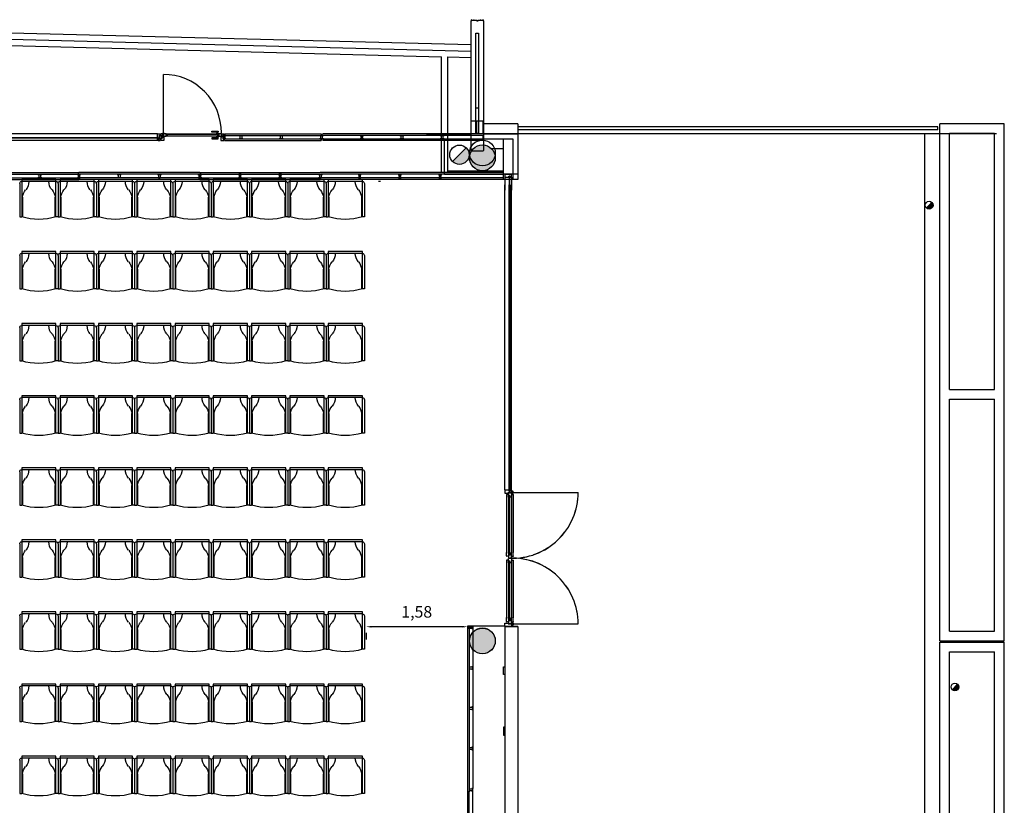
# Model space of a CAD drawing. Units: millimetres. Extents: x 2389 to 2563, y -143 to 258.
# Drawn here: x 2517 to 2532, y 148 to 160 of the extents above; entities that cross this region are included whole.
import ezdxf

# ---------------------------------------------------------------- set-up
doc = ezdxf.new("R2010")
doc.units = ezdxf.units.MM
doc.linetypes.add('HIDDEN', pattern=[0.375, 0.25, -0.125])
for name, color, linetype in [('ARQUITECTURA', 3, 'Continuous'), ('BAJANT', 232, 'Continuous'), ('D1', 7, 'Continuous'), ('D3', 4, 'Continuous'), ('ESCALAS', 2, 'Continuous'), ('ESTRUCTURA', 5, 'Continuous'), ('FUSTINT', 2, 'Continuous'), ('MOBILIARI', 30, 'Continuous'), ('MOBILIARIO', 40, 'Continuous'), ('P1-AIS-PANEL', 2, 'Continuous'), ('P1-TANC-EX-NAU', 13, 'Continuous'), ('P1-TANC-EXT-NAU', 13, 'Continuous'), ('PASOS', 1, 'Continuous'), ('PUERTAS', 3, 'Continuous'), ('SALAS', 8, 'Continuous'), ('SECCIO', 4, 'Continuous'), ('VENTANAS', 15, 'Continuous')]:
    doc.layers.add(name, color=color, linetype=linetype)
doc.styles.get("Standard").update_dxf_attribs({"font": 'arial.ttf'})
doc.dimstyles.new('ISO-25', dxfattribs={"dimtxt": 2.5, "dimasz": 2.5, "dimexe": 1.25, "dimexo": 0.625, "dimtad": 1, "dimtxsty": 'Standard', "dimcen": 2.5, "dimadec": 0, "dimazin": 0, "dimtfac": 1, "dimtmove": 0, "dimatfit": 3, "dimfxl": 1, "dimarcsym": 0})

# ---------------------------------------------------------------- blocks, each defined once
blk = doc.blocks.new('PAN-VE')
at = {"layer": 'P1-AIS-PANEL'}
blk.add_lwpolyline([(-1.747, 0.08), (-1.747, 0.12), (-0.19, 0.12), (-0.19, 0.08)], close=True, dxfattribs=at)
for centre in [(0.015, 0.152), (0.015, 0.048)]:
    blk.add_circle(centre, 0.005, dxfattribs=at)
for centre, radius, start, end in [((0.015, 0.189), 0.0051, 168.6053, 11.3953), ((0.015, 0.203), 0.0139, 248.9137, 291.0869), ((0.015, 0.011), 0.0051, 348.6047, 191.3947), ((0.015, -0.003), 0.0139, 68.9131, 111.0863)]:
    blk.add_arc(centre, radius, start, end, dxfattribs=at)
at = {"layer": 'P1-TANC-EXT-NAU'}
blk.add_lwpolyline([(-2.017, 0.157), (-2.017, 0.157), (-2.017, 0.043), (-2.017, 0.043), (-2.017, 0.01), (-2.017, 0.01), (-2.017, 0.01), (-2.007, 0), (0, 0), (0.01, 0.01), (0.01, 0.05), (0.01, 0.05), (0.01, 0.092), (-0.005, 0.1), (0.01, 0.107), (0.01, 0.15), (0.01, 0.15), (0.01, 0.19), (0, 0.2), (-2.007, 0.2), (-2.017, 0.19), (-2.017, 0.157)], dxfattribs=at)
blk = doc.blocks.new('Silla roja GV')
at = {"layer": 'MOBILIARI', "color": 13, "true_color": 0xff4d4d}
for p, q in [((-0.52, 0.06), (0.01, 0.06)), ((-0.52, -0.52), (-0.52, 0.06)), ((-0.52, 0.03), (0.01, 0.03)), ((0.01, 0.06), (0.01, -0.52)), ((-0.553, -0.003), (-0.553, -0.52)), ((0.042, -0.003), (0.042, -0.52)), ((-0.51, -0.523), (-0.51, -0.215)), ((0, -0.215), (0, -0.523)), ((-0.553, -0.52), (-0.52, -0.52)), ((0.042, -0.52), (0.01, -0.52))]:
    blk.add_line(p, q, dxfattribs=at)
for centre, radius, start, end in [((-0.52, -0.003), 0.0325, 90, 180), ((-0.609, 0.03), 0.199, 318.6669, 0.1073), ((0.099, 0.03), 0.199, 179.8927, 221.3331), ((0.01, -0.003), 0.0325, 360, 90), ((-0.285, -0.248), 0.228, 140.1936, 171.69), ((-0.225, -0.248), 0.228, 8.31, 39.8064), ((-0.255, 0.364), 0.923, 253.3075, 286.6925)]:
    blk.add_arc(centre, radius, start, end, dxfattribs=at)
blk = doc.blocks.new('*D249')
at = {"layer": 'Defpoints', "color": 0, "transparency": 16777216}
for p in [(2522.233, 150.427), (2522.233, 150.42), (2523.809, 150.427)]:
    blk.add_point(p, dxfattribs=at)
at = {"layer": 'PASOS', "color": 0, "lineweight": -2, "transparency": 16777216}
for p, q in [((2523.729, 150.42), (2522.313, 150.42)), ((2522.233, 150.327), (2522.233, 150.22)), ((2523.809, 150.327), (2523.809, 150.22))]:
    blk.add_line(p, q, dxfattribs=at)
at = {"layer": 'PASOS', "color": 0, "transparency": 16777216}
for points in [[(2522.313, 150.433), (2522.313, 150.407), (2522.233, 150.42)], [(2523.729, 150.433), (2523.729, 150.407), (2523.809, 150.42)]]:
    blk.add_solid(points, dxfattribs=at)
at = {"layer": 'PASOS', "color": 0, "lineweight": -2, "transparency": 16777216, "insert": (2523.021, 150.628), "char_height": 0.18, "attachment_point": 5}
blk.add_mtext('1,58', dxfattribs=at)

msp = doc.modelspace()

# ---------------------------------------------------------------- hatches: boundary and pattern name
at = {"layer": 'ARQUITECTURA'}
for points in [[(2524.041, 157.899, 1), (2524.041, 157.499, 1)], [(2524.041, 150.399, 1), (2524.041, 149.999, 1)]]:
    msp.add_hatch(color=256, dxfattribs=at).paths.add_polyline_path(points)
at = {"layer": 'BAJANT'}
for points in [[(2523.578, 157.641, 0.198912), (2523.684, 157.597, 0.668179), (2523.791, 157.853)], [(2530.938, 156.922, 0.198912), (2530.98, 156.904, 0.668179), (2531.022, 157.007)], [(2531.338, 149.443, 0.198912), (2531.38, 149.425, 0.668179), (2531.422, 149.528)]]:
    msp.add_hatch(color=5, dxfattribs=at).paths.add_polyline_path(points)

# ---------------------------------------------------------------- linework, layer by layer
at = {"layer": 'ARQUITECTURA'}
for p, q in [((2519.086, 158.086, 0), (2519.086, 158.994, 0)), ((2516.578, 158.016), (2519.005, 158.016)), ((2516.578, 158.008), (2519.005, 158.008)), ((2518.993, 158.073), (2516.589, 158.073)), ((2518.993, 158.073), (2519.036, 158.073)), ((2518.993, 158.016), (2518.993, 158.073)), ((2519.005, 158.016), (2518.993, 158.016)), ((2518.993, 157.966), (2518.993, 158.007)), ((2518.993, 158.007), (2519.005, 158.007)), ((2519.005, 158.016), (2519.005, 157.966)), ((2519.005, 158.008), (2519.005, 158.016)), ((2519.005, 158.007), (2519.005, 157.966)), ((2519.021, 158.048), (2519.021, 157.992)), ((2519.021, 158.048), (2519.036, 158.048)), ((2519.021, 158.048), (2519.061, 158.048)), ((2519.021, 158.036), (2519.021, 158.048)), ((2519.03, 158.038), (2519.021, 158.036)), ((2519.021, 157.992), (2519.021, 158.004)), ((2519.021, 158.004), (2519.03, 158.002)), ((2519.021, 157.992), (2519.036, 157.992)), ((2519.061, 157.992), (2519.021, 157.992)), ((2519.03, 158.002), (2519.03, 158.038)), ((2519.036, 158.048), (2519.036, 158.073)), ((2519.036, 158.048), (2519.036, 158.048)), ((2519.036, 158.048), (2519.036, 158.048)), ((2519.036, 157.966), (2519.036, 157.992)), ((2519.036, 157.966), (2519.036, 157.992)), ((2519.036, 157.966), (2519.036, 157.992)), ((2519.046, 158.048), (2519.046, 158.073)), ((2519.077, 158.073), (2519.046, 158.073)), ((2519.061, 158.048), (2519.046, 158.048)), ((2519.061, 157.992), (2519.046, 157.992)), ((2519.046, 157.966), (2519.046, 157.992)), ((2519.061, 157.992), (2519.046, 157.992)), ((2519.061, 158.036), (2519.053, 158.038)), ((2519.053, 158.038), (2519.053, 158.002)), ((2519.053, 158.002), (2519.061, 158.004)), ((2519.061, 158.048), (2519.061, 157.992)), ((2519.061, 158.048), (2519.061, 158.036)), ((2519.061, 158.004), (2519.061, 157.992)), ((2519.077, 158.074, 0), (2519.086, 158.074, 0)), ((2519.077, 158.022), (2519.077, 158.073)), ((2519.077, 158.035, 0), (2519.086, 158.035, 0)), ((2519.077, 158.022), (2519.093, 158.022)), ((2519.081, 158.074, 0), (2519.081, 158.035, 0)), ((2519.126, 158.074, 0), (2519.086, 158.074, 0)), ((2519.086, 158.074, 0), (2519.086, 158.034, 0)), ((2519.086, 158.034, 0), (2519.126, 158.034, 0)), ((2519.093, 158.022), (2519.093, 157.966)), ((2519.126, 158.074, 0), (2519.946, 158.074, 0)), ((2519.126, 158.034, 0), (2519.126, 158.074, 0)), ((2519.126, 158.068, 0), (2519.946, 158.068, 0)), ((2519.126, 158.041, 0), (2519.946, 158.041, 0)), ((2519.946, 158.034, 0), (2519.126, 158.034, 0)), ((2519.141, 158.068, 0), (2519.141, 158.041, 0)), ((2519.146, 158.068, 0), (2519.146, 158.041, 0)), ((2519.836, 158.1, 0), (2519.836, 158.115, 0)), ((2519.836, 158.115, 0), (2519.936, 158.115, 0)), ((2519.936, 158.1, 0), (2519.836, 158.1, 0)), ((2519.936, 158.009, 0), (2519.836, 158.009, 0)), ((2519.836, 158.009, 0), (2519.836, 157.994, 0)), ((2519.836, 157.994, 0), (2519.936, 157.994, 0)), ((2519.906, 158.074, 0), (2519.906, 158.079, 0)), ((2519.906, 158.079, 0), (2519.946, 158.079, 0)), ((2519.906, 158.034, 0), (2519.906, 158.029, 0)), ((2519.906, 158.029, 0), (2519.946, 158.029, 0)), ((2519.921, 158.079, 0), (2519.921, 158.1, 0)), ((2519.921, 158.029, 0), (2519.921, 158.009, 0)), ((2519.926, 158.068, 0), (2519.926, 158.041, 0)), ((2519.931, 158.079, 0), (2519.931, 158.1, 0)), ((2519.931, 158.068, 0), (2519.931, 158.041, 0)), ((2519.931, 158.029, 0), (2519.931, 158.009, 0)), ((2519.936, 158.115, 0), (2519.936, 158.1, 0)), ((2519.936, 157.994, 0), (2519.936, 158.009, 0)), ((2519.946, 158.074, 0), (2519.946, 158.079, 0)), ((2519.986, 158.074, 0), (2519.946, 158.074, 0)), ((2519.946, 158.074, 0), (2519.946, 158.034, 0)), ((2519.946, 158.034, 0), (2519.946, 158.029, 0)), ((2519.946, 158.034, 0), (2519.986, 158.034, 0)), ((2519.979, 158.022), (2519.979, 157.966)), ((2519.995, 158.022), (2519.979, 158.022)), ((2519.986, 158.034, 0), (2519.986, 158.074, 0)), ((2519.995, 158.073), (2520.026, 158.073)), ((2519.995, 158.022), (2519.995, 158.073)), ((2520.011, 158.048), (2520.011, 157.992)), ((2520.011, 158.048), (2520.026, 158.048)), ((2520.051, 158.048), (2520.011, 158.048)), ((2520.011, 158.048), (2520.011, 158.036)), ((2520.011, 158.036), (2520.02, 158.038)), ((2520.02, 158.002), (2520.011, 158.004)), ((2520.011, 158.004), (2520.011, 157.992)), ((2520.011, 157.992), (2520.026, 157.992)), ((2520.011, 157.992), (2520.026, 157.992)), ((2520.011, 157.992), (2520.051, 157.992)), ((2520.02, 158.038), (2520.02, 158.002)), ((2520.026, 158.048), (2520.026, 158.073)), ((2520.026, 157.966), (2520.026, 157.992)), ((2520.036, 158.074), (2521.536, 158.074)), ((2520.036, 158.074), (2520.036, 158.048)), ((2520.036, 158.074), (2520.036, 158.048)), ((2520.036, 158.048), (2521.536, 158.048)), ((2520.036, 157.966), (2520.036, 157.992)), ((2520.036, 157.966), (2520.036, 157.992)), ((2520.036, 157.992), (2521.536, 157.992)), ((2520.043, 158.002), (2520.043, 158.038)), ((2520.043, 158.038), (2520.051, 158.036)), ((2520.051, 158.004), (2520.043, 158.002)), ((2520.051, 158.036), (2520.051, 158.048)), ((2520.051, 157.992), (2520.051, 158.004)), ((2520.271, 158.036), (2520.271, 158.048)), ((2520.271, 158.048), (2520.311, 158.048)), ((2520.28, 158.038), (2520.271, 158.036)), ((2520.271, 157.992), (2520.271, 158.004)), ((2520.271, 158.004), (2520.28, 158.002)), ((2520.311, 157.992), (2520.271, 157.992)), ((2520.28, 158.002), (2520.28, 158.038)), ((2520.311, 158.036), (2520.303, 158.038)), ((2520.303, 158.038), (2520.303, 158.002)), ((2520.303, 158.002), (2520.311, 158.004)), ((2520.311, 158.048), (2520.311, 158.036)), ((2520.311, 158.004), (2520.311, 157.992)), ((2520.896, 158.036), (2520.896, 158.048)), ((2520.896, 158.048), (2520.936, 158.048)), ((2520.905, 158.038), (2520.896, 158.036)), ((2520.896, 157.992), (2520.896, 158.004)), ((2520.896, 158.004), (2520.905, 158.002)), ((2520.936, 157.992), (2520.896, 157.992)), ((2520.905, 158.002), (2520.905, 158.038)), ((2520.936, 158.036), (2520.928, 158.038)), ((2520.928, 158.038), (2520.928, 158.002)), ((2520.928, 158.002), (2520.936, 158.004)), ((2520.936, 158.048), (2520.936, 158.036)), ((2520.936, 158.004), (2520.936, 157.992)), ((2521.521, 158.048), (2521.561, 158.048)), ((2521.521, 158.036), (2521.521, 158.048)), ((2521.53, 158.038), (2521.521, 158.036)), ((2521.521, 157.992), (2521.521, 158.004)), ((2521.521, 158.004), (2521.53, 158.002)), ((2521.561, 157.992), (2521.521, 157.992)), ((2521.53, 158.002), (2521.53, 158.038)), ((2521.536, 158.074), (2521.536, 158.048)), ((2521.536, 158.074), (2521.536, 158.048)), ((2521.536, 157.966), (2521.536, 157.992)), ((2521.536, 157.966), (2521.536, 157.992)), ((2521.546, 158.074), (2521.546, 158.048)), ((2521.546, 158.074), (2521.546, 158.048)), ((2521.546, 157.966), (2521.546, 157.992)), ((2521.546, 157.966), (2521.546, 157.992)), ((2521.561, 158.036), (2521.553, 158.038)), ((2521.553, 158.038), (2521.553, 158.002)), ((2521.553, 158.002), (2521.561, 158.004)), ((2524.051, 158.074), (2521.561, 158.074)), ((2524.051, 158.048), (2521.561, 158.048)), ((2521.561, 158.048), (2521.561, 158.036)), ((2521.561, 158.004), (2521.561, 157.992)), ((2521.561, 157.992), (2524.051, 157.992)), ((2522.186, 158.048, 0), (2522.146, 158.048, 0)), ((2522.146, 158.048, 0), (2522.146, 158.036, 0)), ((2522.146, 158.036, 0), (2522.155, 158.038, 0)), ((2522.155, 158.002, 0), (2522.146, 158.004, 0)), ((2522.146, 158.004, 0), (2522.146, 157.992, 0)), ((2522.146, 157.992, 0), (2522.186, 157.992, 0)), ((2522.155, 158.038, 0), (2522.155, 158.002, 0)), ((2522.178, 158.002, 0), (2522.178, 158.038, 0)), ((2522.178, 158.038, 0), (2522.186, 158.036, 0)), ((2522.186, 158.004, 0), (2522.178, 158.002, 0)), ((2522.186, 158.036, 0), (2522.186, 158.048, 0)), ((2522.186, 157.992, 0), (2522.186, 158.004, 0)), ((2522.771, 158.036), (2522.771, 158.048)), ((2522.771, 158.048), (2522.811, 158.048)), ((2522.78, 158.038), (2522.771, 158.036)), ((2522.771, 157.992), (2522.771, 158.004)), ((2522.771, 158.004), (2522.78, 158.002)), ((2522.811, 157.992), (2522.771, 157.992)), ((2522.78, 158.002), (2522.78, 158.038)), ((2522.811, 158.036), (2522.803, 158.038)), ((2522.803, 158.038), (2522.803, 158.002)), ((2522.803, 158.002), (2522.811, 158.004)), ((2522.811, 158.048), (2522.811, 158.036)), ((2522.811, 158.004), (2522.811, 157.992)), ((2523.396, 158.036), (2523.396, 158.048)), ((2523.396, 158.048), (2523.436, 158.048)), ((2523.405, 158.038), (2523.396, 158.036)), ((2523.396, 157.992), (2523.396, 158.004)), ((2523.396, 158.004), (2523.405, 158.002)), ((2523.436, 157.992), (2523.396, 157.992)), ((2523.405, 158.002), (2523.405, 158.038)), ((2523.436, 158.036), (2523.428, 158.038)), ((2523.428, 158.038), (2523.428, 158.002)), ((2523.428, 158.002), (2523.436, 158.004)), ((2523.436, 158.048), (2523.436, 158.036)), ((2523.436, 158.004), (2523.436, 157.992)), ((2524.051, 158.074), (2524.591, 158.074)), ((2524.051, 158.074), (2524.591, 158.074)), ((2524.051, 157.966), (2524.051, 158.048)), ((2524.051, 157.994), (2524.511, 157.994)), ((2524.051, 157.994), (2524.511, 157.994)), ((2524.511, 157.994), (2524.511, 157.446)), ((2524.511, 157.994), (2524.511, 157.446)), ((2524.591, 158.074), (2524.591, 157.446)), ((2524.591, 158.074), (2524.591, 157.446)), ((2518.993, 157.966), (2516.589, 157.966)), ((2519.005, 157.966), (2518.993, 157.966)), ((2519.005, 157.966), (2519.036, 157.966)), ((2519.093, 157.966), (2519.046, 157.966)), ((2519.979, 157.966), (2520.026, 157.966)), ((2520.036, 157.966), (2521.536, 157.966)), ((2524.051, 157.966), (2521.561, 157.966)), ((2523.454, 157.446), (2523.454, 157.967)), ((2523.504, 157.496), (2523.504, 157.967)), ((2524.179, 157.844), (2524.361, 157.844)), ((2524.179, 157.844), (2524.361, 157.844)), ((2524.361, 157.844), (2524.361, 157.446)), ((2524.361, 157.844), (2524.361, 157.446)), ((2523.454, 157.446), (2524.361, 157.446)), ((2523.504, 157.496), (2524.361, 157.496)), ((2524.591, 157.446), (2524.361, 157.446)), ((2524.591, 157.446), (2524.361, 157.446)), ((2524.391, 157.446), (2524.491, 157.446)), ((2524.391, 157.446), (2524.391, 157.401)), ((2524.391, 157.401), (2524.391, 157.281)), ((2524.391, 157.401), (2524.453, 157.401)), ((2524.453, 157.417), (2524.471, 157.417)), ((2524.453, 157.401), (2524.453, 157.417)), ((2524.457, 157.413), (2524.456, 157.412)), ((2524.456, 157.412), (2524.456, 157.281)), ((2524.467, 157.413), (2524.457, 157.413)), ((2524.468, 157.412), (2524.467, 157.413)), ((2524.468, 157.281), (2524.468, 157.412)), ((2524.471, 157.401), (2524.471, 157.417)), ((2524.471, 157.401), (2524.491, 157.401)), ((2524.491, 157.401), (2524.491, 157.446)), ((2524.491, 157.401), (2524.491, 157.281)), ((2524.391, 152.543), (2524.391, 157.281)), ((2524.456, 152.532), (2524.456, 157.281)), ((2524.468, 157.281), (2524.468, 152.532)), ((2524.491, 152.543), (2524.491, 157.281)), ((2524.391, 152.543), (2524.391, 152.494)), ((2524.391, 152.543), (2524.453, 152.543)), ((2524.391, 152.494), (2524.44, 152.494)), ((2524.44, 152.504), (2524.491, 152.504)), ((2524.44, 152.494), (2524.44, 152.504)), ((2524.446, 152.498), (2524.481, 152.498)), ((2524.446, 152.432), (2524.446, 152.498)), ((2524.453, 152.543), (2524.453, 152.527)), ((2524.453, 152.527), (2524.471, 152.527)), ((2524.457, 152.531), (2524.456, 152.532)), ((2524.467, 152.531), (2524.457, 152.531)), ((2524.468, 152.532), (2524.467, 152.531)), ((2524.471, 152.543), (2524.471, 152.527)), ((2524.471, 152.543), (2524.491, 152.543)), ((2524.481, 152.501), (2524.491, 152.501)), ((2524.481, 152.498), (2524.481, 152.501)), ((2524.491, 152.504), (2524.491, 152.543)), ((2524.491, 152.533), (2524.498, 152.533)), ((2524.493, 152.505), (2524.491, 152.505)), ((2524.491, 152.501), (2524.491, 152.45)), ((2524.493, 152.501), (2524.491, 152.501)), ((2524.494, 152.511), (2524.494, 152.502)), ((2524.499, 152.516), (2524.495, 152.512)), ((2524.499, 152.533), (2524.516, 152.516)), ((2524.515, 152.516), (2524.499, 152.516)), ((2524.499, 152.473), (2524.52, 152.495)), ((2524.507, 152.503), (2525.528, 152.503)), ((2524.52, 152.512), (2524.516, 152.516)), ((2524.52, 152.495), (2524.52, 152.511)), ((2524.416, 152.468), (2524.416, 151.572)), ((2524.446, 152.477), (2524.418, 152.47)), ((2524.452, 152.432), (2524.446, 152.432)), ((2524.446, 152.432), (2524.446, 151.572)), ((2524.452, 152.456), (2524.452, 152.432)), ((2524.472, 152.456), (2524.452, 152.456)), ((2524.457, 152.447), (2524.456, 152.446)), ((2524.456, 152.446), (2524.456, 152.407)), ((2524.456, 152.407), (2524.456, 151.572)), ((2524.467, 152.447), (2524.457, 152.447)), ((2524.468, 152.446), (2524.467, 152.447)), ((2524.468, 152.407), (2524.468, 152.446)), ((2524.468, 151.572), (2524.468, 152.407)), ((2524.472, 152.431), (2524.472, 152.456)), ((2524.491, 152.431), (2524.472, 152.431)), ((2524.491, 152.473), (2524.498, 152.473)), ((2524.491, 152.45), (2524.491, 152.431)), ((2524.491, 152.431), (2524.491, 151.572)), ((2524.5, 152.475), (2524.52, 152.47)), ((2524.521, 152.468), (2524.521, 151.572)), ((2524.416, 151.519), (2524.416, 151.572)), ((2524.446, 151.555), (2524.446, 151.572)), ((2524.456, 151.541), (2524.456, 151.572)), ((2524.468, 151.572), (2524.468, 151.541)), ((2524.491, 151.556), (2524.491, 151.572)), ((2524.521, 151.519), (2524.521, 151.572)), ((2524.416, 151.448), (2524.416, 150.56)), ((2524.446, 151.51), (2524.418, 151.517)), ((2524.446, 151.458), (2524.418, 151.45)), ((2524.446, 151.555), (2524.446, 151.49)), ((2524.452, 151.555), (2524.446, 151.555)), ((2524.446, 151.412), (2524.446, 151.478)), ((2524.446, 151.412), (2524.446, 150.56)), ((2524.452, 151.412), (2524.446, 151.412)), ((2524.452, 151.531), (2524.452, 151.555)), ((2524.472, 151.531), (2524.452, 151.531)), ((2524.472, 151.436), (2524.452, 151.436)), ((2524.452, 151.436), (2524.452, 151.412)), ((2524.457, 151.54), (2524.456, 151.541)), ((2524.457, 151.427), (2524.456, 151.426)), ((2524.456, 151.426), (2524.456, 151.396)), ((2524.467, 151.54), (2524.457, 151.54)), ((2524.467, 151.427), (2524.457, 151.427)), ((2524.468, 151.541), (2524.467, 151.54)), ((2524.468, 151.426), (2524.467, 151.427)), ((2524.468, 151.396), (2524.468, 151.426)), ((2524.472, 151.556), (2524.472, 151.531)), ((2524.491, 151.556), (2524.472, 151.556)), ((2524.472, 151.412), (2524.472, 151.436)), ((2524.491, 151.412), (2524.472, 151.412)), ((2524.491, 151.536), (2524.491, 151.556)), ((2524.491, 151.49), (2524.491, 151.536)), ((2524.491, 151.51), (2524.52, 151.517)), ((2524.491, 151.478), (2524.491, 151.432)), ((2524.491, 151.458), (2524.52, 151.45)), ((2524.491, 151.432), (2524.491, 151.412)), ((2524.491, 151.412), (2524.491, 150.56)), ((2524.521, 151.448), (2524.521, 150.56)), ((2524.456, 150.56), (2524.456, 151.396)), ((2524.468, 150.56), (2524.468, 151.396)), ((2524.416, 150.499), (2524.416, 150.56)), ((2524.446, 150.49), (2524.418, 150.498)), ((2524.446, 150.535), (2524.446, 150.56)), ((2524.452, 150.535), (2524.446, 150.535)), ((2524.446, 150.535), (2524.446, 150.469)), ((2524.452, 150.511), (2524.452, 150.535)), ((2524.472, 150.511), (2524.452, 150.511)), ((2524.456, 150.522), (2524.456, 150.56)), ((2524.457, 150.521), (2524.456, 150.522)), ((2524.467, 150.521), (2524.457, 150.521)), ((2524.468, 150.522), (2524.467, 150.521)), ((2524.468, 150.56), (2524.468, 150.522)), ((2524.491, 150.536), (2524.472, 150.536)), ((2524.472, 150.536), (2524.472, 150.511)), ((2524.491, 150.536), (2524.491, 150.56)), ((2524.491, 150.517), (2524.491, 150.536)), ((2524.491, 150.466), (2524.491, 150.517)), ((2524.491, 150.494), (2524.498, 150.494)), ((2524.499, 150.494), (2524.52, 150.473)), ((2524.5, 150.492), (2524.52, 150.498)), ((2524.521, 150.499), (2524.521, 150.56)), ((2524.391, 150.425), (2524.391, 150.474)), ((2524.391, 150.474), (2524.44, 150.474)), ((2524.391, 150.425), (2524.491, 150.425)), ((2524.391, 150.425), (2524.491, 150.425)), ((2524.391, 150.425), (2524.591, 150.425)), ((2524.391, 150.425), (2524.391, 141.873)), ((2524.44, 150.474), (2524.44, 150.464)), ((2524.44, 150.464), (2524.491, 150.464)), ((2524.446, 150.469), (2524.481, 150.469)), ((2524.481, 150.469), (2524.481, 150.466)), ((2524.481, 150.466), (2524.491, 150.466)), ((2524.493, 150.466), (2524.491, 150.466)), ((2524.491, 150.464), (2524.491, 150.425)), ((2524.493, 150.462), (2524.491, 150.462)), ((2524.491, 150.434), (2524.498, 150.434)), ((2524.494, 150.456), (2524.494, 150.465)), ((2524.499, 150.451), (2524.495, 150.456)), ((2524.515, 150.451), (2524.499, 150.451)), ((2524.499, 150.434), (2524.516, 150.451)), ((2524.507, 150.464), (2525.528, 150.464)), ((2524.52, 150.456), (2524.516, 150.451)), ((2524.52, 150.472), (2524.52, 150.456)), ((2524.591, 150.425), (2524.591, 141.873)), ((2524.366, 149.799), (2524.391, 149.799)), ((2524.366, 149.679), (2524.366, 149.799)), ((2524.391, 149.799), (2524.391, 149.679)), ((2524.391, 149.679), (2524.366, 149.679)), ((2524.366, 148.859), (2524.366, 148.739)), ((2524.391, 148.859), (2524.366, 148.859)), ((2524.391, 148.739), (2524.391, 148.859)), ((2524.366, 148.739), (2524.391, 148.739))]:
    msp.add_line(p, q, dxfattribs=at)
for centre, radius in [((2519.086, 158.082, 0), 0.006), ((2524.041, 157.699), 0.2), ((2524.507, 152.503), 0.0065), ((2524.041, 150.199), 0.2), ((2524.041, 150.199), 0.2), ((2524.507, 150.464), 0.0065)]:
    msp.add_circle(centre, radius, dxfattribs=at)
for centre, radius, start, end in [((2519.086, 158.094, 0), 0.9, 359.5209, 90), ((2524.507, 152.503), 1.02, 267.8373, 0), ((2524.493, 152.504), 0.001, 0, 90), ((2524.493, 152.502), 0.001, 270, 360), ((2524.495, 152.511), 0.0005, 135, 179.9999), ((2524.498, 152.533), 0.0005, 45, 90), ((2524.499, 152.516), 0.0005, 90, 135), ((2524.515, 152.516), 0.0005, 45, 90), ((2524.52, 152.511), 0.0005, 0.0001, 45), ((2524.52, 152.495), 0.0005, 315, 359.9999), ((2524.418, 152.468), 0.0015, 105, 180), ((2524.498, 152.474), 0.0005, 269.9999, 314.9999), ((2524.52, 152.468), 0.0015, 0, 75), ((2524.418, 151.519), 0.0015, 180, 255), ((2524.418, 151.448), 0.0015, 105, 180), ((2524.469, 151.551), 0.065, 249.7478, 270), ((2524.469, 151.417), 0.065, 90, 110.2522), ((2524.469, 151.551), 0.065, 270, 290.2522), ((2524.507, 150.464), 1.02, 0, 92.1627), ((2524.469, 151.417), 0.065, 69.7478, 90), ((2524.52, 151.519), 0.0015, 285, 0), ((2524.52, 151.448), 0.0015, 0, 75), ((2524.418, 150.499), 0.0015, 180, 255), ((2524.498, 150.494), 0.0005, 45.0001, 90.0001), ((2524.52, 150.499), 0.0015, 285, 0), ((2524.493, 150.465), 0.001, 0, 90), ((2524.493, 150.463), 0.001, 270, 360), ((2524.495, 150.456), 0.0005, 180.0001, 225), ((2524.498, 150.435), 0.0005, 270, 315), ((2524.499, 150.452), 0.0005, 225, 270), ((2524.515, 150.452), 0.0005, 270, 315), ((2524.52, 150.472), 0.0005, 0.0001, 45), ((2524.52, 150.456), 0.0005, 315, 359.9999)]:
    msp.add_arc(centre, radius, start, end, dxfattribs=at)
at = {"layer": 'BAJANT', "color": 5}
for p, q in [((2523.791, 157.853), (2523.578, 157.641)), ((2531.022, 157.007), (2530.938, 156.922)), ((2531.422, 149.528), (2531.338, 149.443))]:
    msp.add_line(p, q, dxfattribs=at)
for centre, radius in [((2523.684, 157.747), 0.15), ((2530.98, 156.964), 0.06), ((2531.38, 149.485), 0.06)]:
    msp.add_circle(centre, radius, dxfattribs=at)
at = {"layer": 'D1'}
for p, q in [((2509.066, 159.739), (2523.861, 159.356)), ((2509.088, 159.638, 0), (2523.404, 159.267, 0)), ((2523.404, 157.47, 0), (2523.404, 159.267)), ((2523.504, 159.265, 0), (2523.861, 159.256, 0)), ((2523.504, 157.47, 0), (2523.504, 159.265, 0)), ((2531.113, 158.182), (2524.591, 158.182)), ((2531.113, 158.132), (2531.113, 158.182)), ((2531.113, 158.132), (2524.591, 158.132)), ((2524.591, 158.076), (2532.027, 158.076)), ((2516.541, 157.47, 0), (2517.77, 157.47, 0)), ((2519.65, 157.47, 0), (2517.77, 157.47, 0)), ((2519.65, 157.47, 0), (2521.52, 157.47, 0)), ((2524.361, 157.47), (2521.52, 157.47, 0)), ((2516.541, 157.363, 0), (2517.77, 157.363, 0)), ((2519.65, 157.363, 0), (2517.698, 157.363, 0)), ((2519.65, 157.363, 0), (2521.52, 157.363, 0)), ((2524.361, 157.363), (2521.53, 157.363, 0)), ((2524.391, 152.545), (2524.453, 152.545)), ((2524.471, 152.545), (2524.491, 152.545)), ((2524.391, 150.427), (2523.809, 150.427)), ((2523.809, 150.427), (2523.809, 142.433)), ((2523.809, 150.427), (2523.809, 147.937)), ((2524.391, 150.427), (2524.491, 150.427)), ((2524.391, 150.427), (2524.491, 150.427))]:
    msp.add_line(p, q, dxfattribs=at)
at = {"layer": 'D3'}
for p, q in [((2523.861, 158.286), (2523.871, 158.276)), ((2523.871, 158.276), (2524.051, 158.276)), ((2523.954, 158.076), (2523.954, 158.276)), ((2524.051, 158.276), (2524.061, 158.286)), ((2524.051, 158.076), (2524.051, 158.276)), ((2524.591, 158.226), (2524.051, 158.226)), ((2524.591, 158.226), (2524.591, 157.363, 0)), ((2532.147, 158.226), (2531.147, 158.226)), ((2531.147, 150.201), (2531.147, 158.226)), ((2531.147, 157.319), (2531.147, 158.226)), ((2532.147, 150.201), (2532.147, 158.226)), ((2523.504, 158.076), (2524.591, 158.076)), ((2523.504, 157.996), (2524.511, 157.996)), ((2524.051, 158.076), (2524.591, 158.076)), ((2524.051, 157.996), (2524.511, 157.996)), ((2524.361, 157.996), (2524.361, 157.363, 0)), ((2524.511, 157.996), (2524.511, 157.363, 0)), ((2524.511, 157.996), (2524.511, 157.363, 0)), ((2524.591, 158.076), (2524.591, 157.363, 0)), ((2524.591, 158.076), (2524.591, 157.363, 0)), ((2524.591, 158.076), (2524.591, 157.363, 0)), ((2524.591, 158.076), (2524.591, 157.363, 0)), ((2531.297, 154.101), (2531.297, 158.076)), ((2531.997, 158.076), (2531.297, 158.076)), ((2531.997, 154.101), (2531.997, 158.076)), ((2524.361, 157.846), (2524.361, 157.363, 0)), ((2524.361, 157.846), (2524.361, 157.363, 0)), ((2524.361, 157.846), (2524.361, 157.363, 0)), ((2531.297, 154.101), (2531.997, 154.101)), ((2531.297, 150.351), (2531.297, 153.951)), ((2531.297, 153.951), (2531.997, 153.951)), ((2531.997, 150.351), (2531.997, 153.951)), ((2524.391, 150.427), (2524.591, 150.427)), ((2531.297, 150.351), (2531.997, 150.351)), ((2531.147, 150.201), (2532.147, 150.201)), ((2531.147, 142.219), (2531.147, 150.178)), ((2531.147, 150.178), (2532.147, 150.178)), ((2532.147, 142.176), (2532.147, 150.178)), ((2531.297, 146.076), (2531.297, 150.028)), ((2531.297, 150.028), (2531.997, 150.028)), ((2531.997, 146.076), (2531.997, 150.028))]:
    msp.add_line(p, q, dxfattribs=at)
at = {"layer": 'ESCALAS', "color": 3}
msp.add_line((2524.591, 157.363, 0), (2524.361, 157.363, 0), dxfattribs=at)
msp.add_line((2524.591, 157.363, 0), (2524.361, 157.363, 0), dxfattribs=at)
msp.add_line((2524.591, 157.363, 0), (2524.361, 157.363, 0), dxfattribs=at)
msp.add_line((2524.591, 157.363, 0), (2524.361, 157.363, 0), dxfattribs=at)
at = {"layer": 'ESTRUCTURA', "linetype": 'Continuous'}
for centre in [(2524.041, 157.774), (2524.041, 150.201), (2524.041, 150.201), (2524.041, 150.201), (2524.041, 150.201)]:
    msp.add_circle(centre, 0.2, dxfattribs=at)
at = {"layer": 'FUSTINT', "color": 3}
for p, q in [((2514.036, 159.71), (2523.861, 159.456)), ((2523.936, 158.476), (2523.986, 158.476)), ((2530.911, 142.38), (2530.911, 158.076)), ((2516.541, 157.444, 0), (2517.77, 157.444, 0)), ((2516.541, 157.389, 0), (2517.77, 157.389, 0)), ((2519.65, 157.444, 0), (2517.78, 157.444, 0)), ((2519.65, 157.389, 0), (2517.78, 157.389, 0)), ((2519.02, 157.363), (2519.02, 157.389)), ((2519.03, 157.363), (2519.03, 157.389)), ((2519.65, 157.444, 0), (2521.52, 157.444, 0)), ((2519.65, 157.389, 0), (2521.52, 157.389, 0)), ((2521.52, 157.363, 0), (2521.52, 157.389, 0)), ((2524.361, 157.444), (2521.53, 157.444, 0)), ((2524.361, 157.389), (2521.53, 157.389, 0)), ((2521.53, 157.363, 0), (2521.53, 157.389, 0)), ((2523.835, 150.4), (2523.835, 147.91)), ((2523.89, 150.4), (2523.89, 147.91)), ((2523.835, 142.433), (2523.835, 147.87)), ((2523.89, 147.516), (2523.89, 147.87))]:
    msp.add_line(p, q, dxfattribs=at)
at = {"layer": 'FUSTINT', "color": 3, "elevation": 0}
for points in [[(2517.146, 157.444), (2517.186, 157.444), (2517.186, 157.432), (2517.178, 157.434), (2517.178, 157.399), (2517.186, 157.401), (2517.186, 157.389), (2517.146, 157.389), (2517.146, 157.401), (2517.155, 157.399), (2517.155, 157.434), (2517.146, 157.432)], [(2517.795, 157.444), (2517.755, 157.444), (2517.755, 157.432), (2517.764, 157.434), (2517.764, 157.399), (2517.755, 157.401), (2517.755, 157.389), (2517.795, 157.389), (2517.795, 157.401), (2517.787, 157.399), (2517.787, 157.434), (2517.795, 157.432)], [(2518.38, 157.444), (2518.42, 157.444), (2518.42, 157.432), (2518.412, 157.434), (2518.412, 157.399), (2518.42, 157.401), (2518.42, 157.389), (2518.38, 157.389), (2518.38, 157.401), (2518.389, 157.399), (2518.389, 157.434), (2518.38, 157.432)], [(2519.005, 157.444), (2519.045, 157.444), (2519.045, 157.432), (2519.037, 157.434), (2519.037, 157.399), (2519.045, 157.401), (2519.045, 157.389), (2519.005, 157.389), (2519.005, 157.401), (2519.014, 157.399), (2519.014, 157.434), (2519.005, 157.432)], [(2519.63, 157.444), (2519.67, 157.444), (2519.67, 157.432), (2519.662, 157.434), (2519.662, 157.399), (2519.67, 157.401), (2519.67, 157.389), (2519.63, 157.389), (2519.63, 157.401), (2519.639, 157.399), (2519.639, 157.434), (2519.63, 157.432)], [(2519.67, 157.444), (2519.63, 157.444), (2519.63, 157.432), (2519.639, 157.434), (2519.639, 157.399), (2519.63, 157.401), (2519.63, 157.389), (2519.67, 157.389), (2519.67, 157.401), (2519.662, 157.399), (2519.662, 157.434), (2519.67, 157.432)], [(2520.295, 157.444), (2520.255, 157.444), (2520.255, 157.432), (2520.264, 157.434), (2520.264, 157.399), (2520.255, 157.401), (2520.255, 157.389), (2520.295, 157.389), (2520.295, 157.401), (2520.287, 157.399), (2520.287, 157.434), (2520.295, 157.432)], [(2520.92, 157.444), (2520.88, 157.444), (2520.88, 157.432), (2520.889, 157.434), (2520.889, 157.399), (2520.88, 157.401), (2520.88, 157.389), (2520.92, 157.389), (2520.92, 157.401), (2520.912, 157.399), (2520.912, 157.434), (2520.92, 157.432)], [(2521.505, 157.444), (2521.545, 157.444), (2521.545, 157.432), (2521.537, 157.434), (2521.537, 157.399), (2521.545, 157.401), (2521.545, 157.389), (2521.505, 157.389), (2521.505, 157.401), (2521.514, 157.399), (2521.514, 157.434), (2521.505, 157.432)], [(2522.154, 157.444), (2522.114, 157.444), (2522.114, 157.432), (2522.123, 157.434), (2522.123, 157.399), (2522.114, 157.401), (2522.114, 157.389), (2522.154, 157.389), (2522.154, 157.401), (2522.146, 157.399), (2522.146, 157.434), (2522.154, 157.432)], [(2522.779, 157.444), (2522.739, 157.444), (2522.739, 157.432), (2522.748, 157.434), (2522.748, 157.399), (2522.739, 157.401), (2522.739, 157.389), (2522.779, 157.389), (2522.779, 157.401), (2522.771, 157.399), (2522.771, 157.434), (2522.779, 157.432)], [(2523.404, 157.444), (2523.364, 157.444), (2523.364, 157.432), (2523.373, 157.434), (2523.373, 157.399), (2523.364, 157.401), (2523.364, 157.389), (2523.404, 157.389), (2523.404, 157.401), (2523.396, 157.399), (2523.396, 157.434), (2523.404, 157.432)], [(2523.835, 150.385), (2523.835, 150.425), (2523.847, 150.425), (2523.845, 150.416), (2523.88, 150.416), (2523.878, 150.425), (2523.89, 150.425), (2523.89, 150.385), (2523.878, 150.385), (2523.88, 150.393), (2523.845, 150.393), (2523.847, 150.385)], [(2523.835, 150.385), (2523.835, 150.425), (2523.847, 150.425), (2523.845, 150.416), (2523.88, 150.416), (2523.878, 150.425), (2523.89, 150.425), (2523.89, 150.385), (2523.878, 150.385), (2523.88, 150.393), (2523.845, 150.393), (2523.847, 150.385)], [(2523.835, 149.8), (2523.835, 149.76), (2523.847, 149.76), (2523.845, 149.768), (2523.88, 149.768), (2523.878, 149.76), (2523.89, 149.76), (2523.89, 149.8), (2523.878, 149.8), (2523.88, 149.791), (2523.845, 149.791), (2523.847, 149.8)], [(2523.835, 149.175), (2523.835, 149.135), (2523.847, 149.135), (2523.845, 149.143), (2523.88, 149.143), (2523.878, 149.135), (2523.89, 149.135), (2523.89, 149.175), (2523.878, 149.175), (2523.88, 149.166), (2523.845, 149.166), (2523.847, 149.175)], [(2523.835, 148.55), (2523.835, 148.51), (2523.847, 148.51), (2523.845, 148.518), (2523.88, 148.518), (2523.878, 148.51), (2523.89, 148.51), (2523.89, 148.55), (2523.878, 148.55), (2523.88, 148.541), (2523.845, 148.541), (2523.847, 148.55)], [(2523.835, 147.91), (2523.835, 147.87), (2523.847, 147.87), (2523.845, 147.878), (2523.88, 147.878), (2523.878, 147.87), (2523.89, 147.87), (2523.89, 147.91), (2523.878, 147.91), (2523.88, 147.901), (2523.845, 147.901), (2523.847, 147.91)]]:
    msp.add_lwpolyline(points, close=True, dxfattribs=at)
at = {"layer": 'MOBILIARIO'}
msp.add_line((2522.429, 157.338), (2522.459, 157.338), dxfattribs=at)
at = {"layer": 'PUERTAS', "color": 251, "linetype": 'HIDDEN'}
for p, q in [((2524.507, 152.505), (2525.528, 152.505)), ((2524.507, 150.466), (2525.528, 150.466))]:
    msp.add_line(p, q, dxfattribs=at)
at = {"layer": 'PUERTAS', "color": 2, "elevation": 0}
for points in [[(2524.491, 152.535), (2524.498, 152.535, -0.198912), (2524.499, 152.535), (2524.516, 152.518, -6.151061)], [(2524.491, 152.475), (2524.498, 152.475, 0.198912), (2524.499, 152.475), (2524.52, 152.497, 0.198912), (2524.52, 152.497), (2524.52, 152.513, 0.198912), (2524.52, 152.514), (2524.516, 152.518, 0.198912), (2524.515, 152.518), (2524.499, 152.518, 0.198912), (2524.499, 152.518), (2524.495, 152.514, 0.198912), (2524.494, 152.513), (2524.494, 152.504, -0.414214), (2524.493, 152.503), (2524.491, 152.503)], [(2524.494, 152.506, 0.414214), (2524.493, 152.507), (2524.491, 152.507)], [(2524.446, 152.479), (2524.418, 152.472, 0.339454), (2524.416, 152.47), (2524.416, 151.574)], [(2524.5, 152.477), (2524.52, 152.472, -0.339454), (2524.521, 152.47), (2524.521, 151.574)], [(2524.446, 151.512), (2524.418, 151.519, -0.339454), (2524.416, 151.521), (2524.416, 151.574)], [(2524.491, 151.512), (2524.52, 151.519, 0.339454), (2524.521, 151.521), (2524.521, 151.574)], [(2524.446, 151.46), (2524.418, 151.452, 0.339454), (2524.416, 151.45), (2524.416, 150.562)], [(2524.491, 151.46), (2524.52, 151.452, -0.339454), (2524.521, 151.45), (2524.521, 150.562)], [(2524.446, 150.492), (2524.418, 150.5, -0.339454), (2524.416, 150.501), (2524.416, 150.562)], [(2524.491, 150.496), (2524.498, 150.496, -0.198912), (2524.499, 150.496), (2524.52, 150.475, -0.198912), (2524.52, 150.474), (2524.52, 150.458, -0.198912), (2524.52, 150.458), (2524.516, 150.453, -0.198912), (2524.515, 150.453), (2524.499, 150.453, -0.198912), (2524.499, 150.453), (2524.495, 150.458, -0.198912), (2524.494, 150.458), (2524.494, 150.467, 0.414214), (2524.493, 150.468), (2524.491, 150.468)], [(2524.5, 150.494), (2524.52, 150.5, 0.339454), (2524.521, 150.501), (2524.521, 150.562)], [(2524.494, 150.465, -0.414214), (2524.493, 150.464), (2524.491, 150.464)], [(2524.491, 150.436), (2524.498, 150.436, 0.198912), (2524.499, 150.436), (2524.516, 150.453, 5.869834)]]:
    msp.add_lwpolyline(points, format="xyb", dxfattribs=at)
at = {"layer": 'PUERTAS', "color": 2}
for centre in [(2524.507, 152.505), (2524.507, 150.466)]:
    msp.add_circle(centre, 0.0065, dxfattribs=at)
at = {"layer": 'PUERTAS', "color": 251, "linetype": 'HIDDEN'}
for centre, start, end in [((2524.507, 152.505), 267.8373, 0), ((2524.507, 150.466), 0, 92.1627)]:
    msp.add_arc(centre, 1.02, start, end, dxfattribs=at)
at = {"layer": 'SECCIO'}
msp.add_line((2523.866, 158.051), (2523.17, 158.051), dxfattribs=at)
at = {"layer": 'VENTANAS', "color": 5}
for p, q in [((2524.391, 157.318, 0), (2524.391, 157.199, 0)), ((2524.391, 157.318, 0), (2524.391, 157.199, 0)), ((2524.491, 157.318, 0), (2524.491, 157.199, 0)), ((2524.491, 157.318, 0), (2524.491, 157.199, 0)), ((2524.391, 152.545), (2524.391, 157.199, 0)), ((2524.491, 152.545), (2524.491, 157.199, 0))]:
    msp.add_line(p, q, dxfattribs=at)
at = {"layer": 'VENTANAS'}
for p, q in [((2524.446, 152.434), (2524.446, 151.574)), ((2524.491, 152.433), (2524.491, 151.574)), ((2524.446, 151.557), (2524.446, 151.574)), ((2524.491, 151.558), (2524.491, 151.574)), ((2524.446, 151.414), (2524.446, 150.562)), ((2524.491, 151.414), (2524.491, 150.562)), ((2524.446, 150.537), (2524.446, 150.562)), ((2524.491, 150.538), (2524.491, 150.562))]:
    msp.add_line(p, q, dxfattribs=at)
at = {"layer": 'VENTANAS', "elevation": 0}
for points in [[(2524.468, 157.199), (2524.468, 157.329), (2524.467, 157.33), (2524.457, 157.33), (2524.456, 157.329), (2524.456, 157.199)], [(2524.468, 157.199), (2524.468, 157.329), (2524.467, 157.33), (2524.457, 157.33), (2524.456, 157.329), (2524.456, 157.199)], [(2524.468, 157.199), (2524.468, 152.534), (2524.467, 152.533), (2524.457, 152.533), (2524.456, 152.534), (2524.456, 157.199)]]:
    msp.add_lwpolyline(points, dxfattribs=at)

# ---------------------------------------------------------------- block references
at = {"layer": 'P1-TANC-EX-NAU', "rotation": 90}
msp.add_blockref('PAN-VE', (2524.061, 159.823), dxfattribs=at)
at = {"layer": 'SALAS', "xscale": -1}
for p in [(2516.896, 157.303, 0), (2517.491, 157.303, 0), (2518.086, 157.303, 0), (2518.681, 157.303, 0), (2519.276, 157.303, 0), (2519.871, 157.303, 0), (2520.466, 157.303, 0), (2521.061, 157.303, 0), (2521.656, 157.303, 0), (2516.896, 156.185, 0), (2517.491, 156.185, 0), (2518.086, 156.185, 0), (2518.681, 156.185, 0), (2519.276, 156.185, 0), (2519.871, 156.185, 0), (2520.466, 156.185, 0), (2521.061, 156.185, 0), (2521.656, 156.185, 0), (2516.896, 155.066, 0), (2517.491, 155.066, 0), (2518.086, 155.066, 0), (2518.681, 155.066, 0), (2519.276, 155.066, 0), (2519.871, 155.066, 0), (2520.466, 155.066, 0), (2521.061, 155.066, 0), (2521.656, 155.066, 0), (2516.896, 153.947, 0), (2517.491, 153.947, 0), (2518.086, 153.947, 0), (2518.681, 153.947, 0), (2519.276, 153.947, 0), (2519.871, 153.947, 0), (2520.466, 153.947, 0), (2521.061, 153.947, 0), (2521.656, 153.947, 0), (2516.896, 152.828, 0), (2517.491, 152.828, 0), (2518.086, 152.828, 0), (2518.681, 152.828, 0), (2519.276, 152.828, 0), (2519.871, 152.828, 0), (2520.466, 152.828, 0), (2521.061, 152.828, 0), (2521.656, 152.828, 0), (2516.896, 151.709, 0), (2517.491, 151.709, 0), (2518.086, 151.709, 0), (2518.681, 151.709, 0), (2519.276, 151.709, 0), (2519.871, 151.709, 0), (2520.466, 151.709, 0), (2521.061, 151.709, 0), (2521.656, 151.709, 0), (2516.896, 150.59, 0), (2517.491, 150.59, 0), (2518.086, 150.59, 0), (2518.681, 150.59, 0), (2519.276, 150.59, 0), (2519.871, 150.59, 0), (2520.466, 150.59, 0), (2521.061, 150.59, 0), (2521.656, 150.59, 0), (2516.896, 149.471, 0), (2517.491, 149.471, 0), (2518.086, 149.471, 0), (2518.681, 149.471, 0), (2519.276, 149.471, 0), (2519.871, 149.471, 0), (2520.466, 149.471, 0), (2521.061, 149.471, 0), (2521.656, 149.471, 0), (2516.896, 148.352, 0), (2517.491, 148.352, 0), (2518.086, 148.352, 0), (2518.681, 148.352, 0), (2519.276, 148.352, 0), (2519.871, 148.352, 0), (2520.466, 148.352, 0), (2521.061, 148.352, 0), (2521.656, 148.352, 0)]:
    msp.add_blockref('Silla roja GV', p, dxfattribs=at)

# ---------------------------------------------------------------- dimensions: what is measured, and where the dimension line sits
at = {"layer": 'PASOS', "lineweight": -2}
dim = msp.add_linear_dim(base=(2522.233, 150.42), p1=(2523.809, 150.427), p2=(2522.233, 150.427), dimstyle='ISO-25', override={"dimtxt": 0.18, "dimasz": 0.08, "dimexe": 0.2, "dimexo": 0.1, "dimgap": 0.1}, dxfattribs=at)
dim.commit()
dim.dimension.update_dxf_attribs({"geometry": '*D249', "text_midpoint": (2523.021, 150.628)})

doc.saveas('drawing.dxf')
